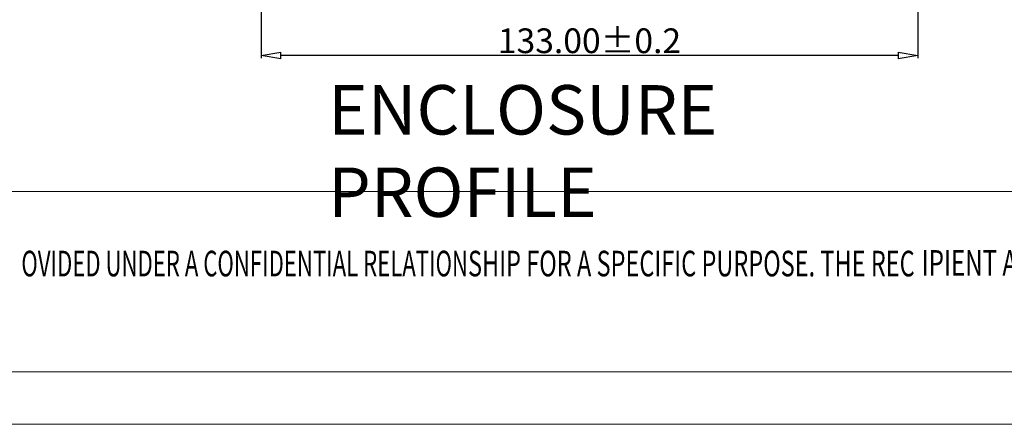
# Model space of a CAD drawing. Extents: x 3974 to 4975, y -197 to 494.
# Drawn here: x 4263 to 4462, y -197 to -115 of the extents above; entities that cross this region are included whole.
import ezdxf
from ezdxf.enums import TextEntityAlignment as Align

# ---------------------------------------------------------------- set-up
doc = ezdxf.new("R2010")
doc.units = 0
doc.header["$LTSCALE"] = 5
doc.header["$MEASUREMENT"] = 0
doc.layers.get('0').update_dxf_attribs({"linetype": 'CONTINUOUS', "lineweight": 9})
doc.layers.get('DEFPOINTS').update_dxf_attribs({"linetype": 'CONTINUOUS', "lineweight": 9})
doc.layers.add('DIM', color=3, linetype='CONTINUOUS', lineweight=9)
doc.layers.add('dl', color=3, linetype='CONTINUOUS', lineweight=9)
doc.styles.get("Standard").update_dxf_attribs({"font": 'romans.shx', "width": 0.485})
doc.styles.add('TEXTSTYLE_0', font='txt', dxfattribs={"width": 0.8})
doc.styles.add('TXT', font='txt.shx', dxfattribs={"width": 0.7, "height": 5.8, "bigfont": 'bigfont.shx'})
doc.dimstyles.get("Standard").update_dxf_attribs({"dimtxt": 3, "dimasz": 2.5, "dimexe": 0.5, "dimexo": 0.5, "dimgap": 0.5, "dimtad": 0, "dimtoh": 1, "dimdec": 4, "dimzin": 0, "dimdsep": 46, "dimtxsty": 'Standard', "dimcen": 0.5, "dimadec": 0, "dimazin": 0, "dimtfac": 1, "dimtdec": 4, "dimtofl": 0, "dimtmove": 2, "dimatfit": 3, "dimfxl": 1, "dimtolj": 1, "dimtzin": 0, "dimarcsym": 0})

# ---------------------------------------------------------------- blocks, each defined once
blk = doc.blocks.new('_ClosedBlank')
at = {"color": 0, "linetype": 'ByBlock', "lineweight": -2}
for p, q in [((-1, 0.167), (0, 0)), ((-1, 0.167), (-1, -0.167)), ((0, 0), (-1, -0.167))]:
    blk.add_line(p, q, dxfattribs=at)
blk = doc.blocks.new('*D88')
at = {"color": 3, "lineweight": -2}
for p, q in [((4311.76, -76.05), (4311.76, -122.55)), ((4444.76, -76.05), (4444.76, -122.55))]:
    blk.add_line(p, q, dxfattribs=at)
at = {"color": 4, "lineweight": -2}
blk.add_line((4440.76, -122.05), (4315.76, -122.05), dxfattribs=at)
at = {"layer": 'DEFPOINTS', "color": 0}
for p in [(4311.76, -75.55), (4444.76, -75.55), (4311.76, -122.05)]:
    blk.add_point(p, dxfattribs=at)
at = {"color": 4, "lineweight": -2, "xscale": 4, "yscale": 4, "zscale": 4, "rotation": 180}
blk.add_blockref('_ClosedBlank', (4311.76, -122.05), dxfattribs=at)
at = {"color": 4, "lineweight": -2, "xscale": 4, "yscale": 4, "zscale": 4}
blk.add_blockref('_ClosedBlank', (4444.76, -122.05), dxfattribs=at)
at = {"color": 6, "insert": (4378.26, -119.05), "char_height": 5, "attachment_point": 5}
blk.add_mtext('\\A1;133.00%%p0.2', dxfattribs=at)
blk = doc.blocks.new('BOX')
at = {"color": 7, "linetype": 'Continuous'}
for p, q in [((35.04, -50.19), (-330.11, -50.19)), ((180.25, -69.18), (-330.11, -69.18)), ((-335.64, -74.71), (185.79, -74.71))]:
    blk.add_line(p, q, dxfattribs=at)
at = {"color": 3, "linetype": 'Continuous', "style": 'TEXTSTYLE_0'}
for s, width, p, p2 in [('OVIDED UNDER A CONFIDENTIAL RELATION', 0.503654, (-185.02, -59.12), (-137.91, -59.12)), ('SHIP FOR A SPECIFIC PURPOSE. THE REC', 0.513529, (-137.91, -59.12), (-90.8, -59.12)), ('IPIENT AGREES TO USE IT ONLY FOR ', 0.500156, (-90.06, -59.05), (-46.87, -59.05))]:
    blk.add_text(s, height=2.6982, dxfattribs=dict(at, width=width)).set_placement(p, p2, align=Align.FIT)

msp = doc.modelspace()

# ---------------------------------------------------------------- block references
at = {"layer": 'dl', "xscale": 1.920000000000414, "yscale": 1.920000000000027, "zscale": 1.92}
msp.add_blockref('BOX', (4618.449, -53.212), dxfattribs=at)

# ---------------------------------------------------------------- texts
at = {"layer": 'DIM', "insert": (4325.334, -128.028), "char_height": 10, "width": 126.2445, "attachment_point": 1, "style": 'TXT'}
msp.add_mtext('{\\f@MS UI Gothic|b0|i0|c128|p34;ENCLOSURE PROFILE}', dxfattribs=at)

# ---------------------------------------------------------------- dimensions: what is measured, and where the dimension line sits
dim = msp.add_linear_dim(base=(4311.761, -122.049), p1=(4444.761, -75.552), p2=(4311.761, -75.552), text='<>%%p0.2', dimstyle='Standard', override={"dimtxt": 5, "dimasz": 4, "dimtad": 1, "dimtoh": 0, "dimdec": 2, "dimblk": 'ClosedBlank', "dimclrd": 4, "dimclre": 3, "dimclrt": 6, "dimtdec": 2, "dimtmove": 0})
dim.commit()
dim.dimension.update_dxf_attribs({"geometry": '*D88', "text_midpoint": (4378.261, -122.049), "dimtype": 160})

doc.saveas('drawing.dxf')
